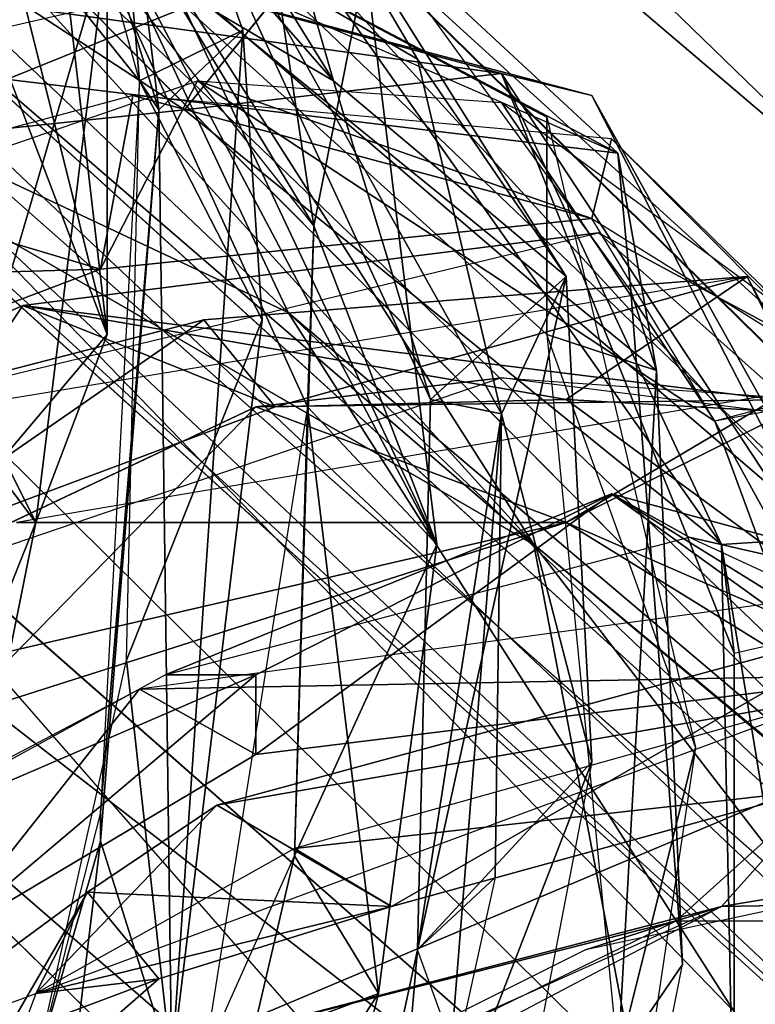
# Model space of a CAD drawing. Units: millimetres. Extents: x 21293 to 36303, y -17370 to -4935.
# Drawn here: x 30563 to 30689, y -11618 to -11449 of the extents above; entities that cross this region are included whole.
import ezdxf

# ---------------------------------------------------------------- set-up
doc = ezdxf.new("R2010")
doc.units = ezdxf.units.MM
doc.layers.add('граница', color=250, linetype='Continuous', lineweight=25)
doc.layers.add('МАФЫ НАШИ', color=250, linetype='Continuous', lineweight=25)

# ---------------------------------------------------------------- blocks, each defined once
blk = doc.blocks.new('кертгнл')
at = {"layer": 'МАФЫ НАШИ', "color": 7, "lineweight": 25}
for p, q in [((31442.11, -12244.3), (28226.18, -9079.22)), ((28226.18, -9079.22), (31442.11, -12244.3)), ((31442.11, -12244.3), (28226.18, -9079.22)), ((28226.18, -9079.22), (31358.99, -12315.07)), ((28226.18, -9079.22), (31442.11, -12244.3)), ((31358.99, -12315.07), (28226.18, -9079.22)), ((28240.58, -9094.12), (31421.05, -12300.17)), ((31421.05, -12300.17), (28240.58, -9094.12)), ((28240.58, -9094.12), (31421.05, -12300.17)), ((31442.11, -12244.3), (28240.58, -9094.12)), ((31421.05, -12300.17), (28240.58, -9094.12)), ((28240.58, -9094.12), (31442.11, -12244.3)), ((28159.69, -9145.03), (31358.99, -12315.07)), ((28159.69, -9145.03), (31358.99, -12315.07)), ((28159.69, -9145.03), (31358.99, -12315.07)), ((31358.99, -12315.07), (28159.69, -9145.03)), ((28154.15, -9217.05), (31421.05, -12300.17)), ((31421.05, -12300.17), (28154.15, -9217.05)), ((31265.91, -12022.03), (29969.34, -10761.72)), ((29969.34, -10761.72), (31265.91, -12022.03)), ((31265.91, -12022.03), (29969.34, -10761.72)), ((29969.34, -10761.72), (31265.91, -12022.03)), ((31247.07, -11940.08), (29884.01, -10777.86)), ((31247.07, -11940.08), (29884.01, -10777.86)), ((31247.07, -11940.08), (29884.01, -10777.86)), ((29884.01, -10777.86), (31190.55, -12035.69)), ((29884.01, -10777.86), (31247.07, -11940.08)), ((31190.55, -12035.69), (29884.01, -10777.86)), ((29934.99, -10810.14), (31265.91, -12022.03)), ((29934.99, -10810.14), (31265.91, -12022.03)), ((31265.91, -12022.03), (29934.99, -10810.14)), ((29860.74, -10825.04), (31190.55, -12035.69)), ((31190.55, -12035.69), (29860.74, -10825.04)), ((29860.74, -10825.04), (31190.55, -12035.69)), ((31199.42, -12076.67), (29898.42, -10848.63)), ((29898.42, -10848.63), (31199.42, -12076.67)), ((29898.42, -10848.63), (31265.91, -12022.03)), ((31199.42, -12076.67), (29898.42, -10848.63)), ((29898.42, -10848.63), (31199.42, -12076.67)), ((31265.91, -12022.03), (29898.42, -10848.63)), ((29856.31, -10856.08), (31190.55, -12035.69)), ((31190.55, -12035.69), (29856.31, -10856.08)), ((29856.31, -10856.08), (31199.42, -12076.67)), ((29856.31, -10856.08), (31190.55, -12035.69)), ((31199.42, -12076.67), (29856.31, -10856.08)), ((31190.55, -12035.69), (29856.31, -10856.08)), ((31199.42, -12076.67), (29869.6, -10864.78)), ((31199.42, -12076.67), (29869.6, -10864.78)), ((29869.6, -10864.78), (31199.42, -12076.67)), ((30608.76, -11499.28), (30243.06, -11151.61)), ((30243.06, -11151.61), (30608.76, -11499.28)), ((30608.76, -11499.28), (30243.06, -11151.61)), ((30376.04, -11236.04), (30650.87, -11539.01)), ((30376.04, -11236.04), (30650.87, -11539.01)), ((30650.87, -11539.01), (30376.04, -11236.04)), ((30352.77, -11281.98), (30650.87, -11539.01)), ((30650.87, -11539.01), (30352.77, -11281.98)), ((30650.87, -11539.01), (30352.77, -11281.98)), ((30277.41, -11349.04), (30745.06, -11712.85)), ((30745.06, -11712.85), (30277.41, -11349.04)), ((30277.41, -11349.04), (30745.06, -11712.85)), ((30745.06, -11712.85), (30277.41, -11349.04)), ((30540.05, -11351.52), (30577.73, -11503.01)), ((30577.73, -11503.01), (30540.05, -11351.52)), ((30577.73, -11503.01), (30540.05, -11351.52)), ((30540.05, -11351.52), (30577.73, -11503.01)), ((30501.27, -11356.49), (30583.27, -11459.55)), ((30501.27, -11356.49), (30583.27, -11459.55)), ((30583.27, -11459.55), (30501.27, -11356.49)), ((30613.19, -11484.38), (30527.86, -11376.35)), ((30613.19, -11484.38), (30527.86, -11376.35)), ((30557.78, -11376.35), (30634.25, -11539.01)), ((30557.78, -11376.35), (30634.25, -11539.01)), ((30634.25, -11539.01), (30557.78, -11376.35)), ((30563.32, -11377.59), (30577.73, -11503.01)), ((30577.73, -11503.01), (30563.32, -11377.59)), ((30613.19, -11484.38), (30552.24, -11383.8)), ((30552.24, -11383.8), (30612.08, -11515.42)), ((30634.25, -11539.01), (30552.24, -11383.8)), ((30552.24, -11383.8), (30634.25, -11539.01)), ((30634.25, -11539.01), (30552.24, -11383.8)), ((30552.24, -11383.8), (30612.08, -11515.42)), ((30612.08, -11515.42), (30552.24, -11383.8)), ((30552.24, -11383.8), (30613.19, -11484.38)), ((30576.62, -11382.56), (30586.59, -11464.51)), ((30586.59, -11464.51), (30576.62, -11382.56)), ((30576.62, -11382.56), (30601, -11450.85)), ((30583.27, -11459.55), (30576.62, -11382.56)), ((30576.62, -11382.56), (30583.27, -11459.55)), ((30601, -11450.85), (30576.62, -11382.56)), ((30576.62, -11382.56), (30586.59, -11464.51)), ((30583.27, -11459.55), (30576.62, -11382.56)), ((30576.62, -11382.56), (30601, -11450.85)), ((30586.59, -11464.51), (30576.62, -11382.56)), ((30608.76, -11499.28), (30379.37, -11391.25)), ((30379.37, -11391.25), (30608.76, -11499.28)), ((30745.06, -11712.85), (30379.37, -11391.25)), ((30379.37, -11391.25), (30608.76, -11499.28)), ((30608.76, -11499.28), (30379.37, -11391.25)), ((30379.37, -11391.25), (30745.06, -11712.85)), ((30526.75, -11394.98), (30630.92, -11455.82)), ((30630.92, -11455.82), (30526.75, -11394.98)), ((30509.02, -11396.22), (30616.52, -11459.55)), ((30509.02, -11396.22), (30616.52, -11459.55)), ((30616.52, -11459.55), (30509.02, -11396.22)), ((30650.87, -11539.01), (30562.21, -11399.95)), ((30562.21, -11399.95), (31105.22, -11920.21)), ((30608.76, -11499.28), (30562.21, -11399.95)), ((30650.87, -11539.01), (30562.21, -11399.95)), ((30608.76, -11499.28), (30562.21, -11399.95)), ((30650.87, -11539.01), (30562.21, -11399.95)), ((30562.21, -11399.95), (31105.22, -11920.21)), ((31105.22, -11920.21), (30562.21, -11399.95)), ((30562.21, -11399.95), (30608.76, -11499.28)), ((30562.21, -11399.95), (30650.87, -11539.01)), ((30565.54, -11401.19), (30616.52, -11459.55)), ((30616.52, -11459.55), (30565.54, -11401.19)), ((30616.52, -11459.55), (30565.54, -11401.19)), ((30645.33, -11516.66), (30582.16, -11403.67)), ((30582.16, -11403.67), (30633.14, -11514.18)), ((30616.52, -11459.55), (30582.16, -11403.67)), ((30616.52, -11459.55), (30582.16, -11403.67)), ((30582.16, -11403.67), (30633.14, -11514.18)), ((30582.16, -11403.67), (30616.52, -11459.55)), ((30633.14, -11514.18), (30582.16, -11403.67)), ((30582.16, -11403.67), (30645.33, -11516.66)), ((30613.19, -11484.38), (30601, -11403.67)), ((30601, -11403.67), (30613.19, -11484.38)), ((30613.19, -11484.38), (30601, -11403.67)), ((30616.52, -11459.55), (30601, -11404.91)), ((30601, -11404.91), (30656.41, -11493.07)), ((30616.52, -11459.55), (30601, -11404.91)), ((30630.92, -11455.82), (30601, -11404.91)), ((30601, -11404.91), (30630.92, -11455.82)), ((30630.92, -11455.82), (30601, -11404.91)), ((30601, -11404.91), (30656.41, -11493.07)), ((30656.41, -11493.07), (30601, -11404.91)), ((30601, -11404.91), (30616.52, -11459.55)), ((30601, -11404.91), (30616.52, -11459.55)), ((30425.91, -11408.64), (30650.87, -11539.01)), ((30425.91, -11408.64), (30650.87, -11539.01)), ((30681.9, -11701.68), (30425.91, -11408.64)), ((30425.91, -11408.64), (30650.87, -11539.01)), ((30681.9, -11701.68), (30425.91, -11408.64)), ((30586.59, -11464.51), (30569.97, -11411.12)), ((30583.27, -11459.55), (30569.97, -11411.12)), ((30583.27, -11459.55), (30569.97, -11411.12)), ((30583.27, -11459.55), (30569.97, -11411.12)), ((30569.97, -11411.12), (30586.59, -11464.51)), ((30569.97, -11411.12), (30586.59, -11464.51)), ((30665.28, -11471.96), (30554.46, -11413.6)), ((30554.46, -11413.6), (30671.92, -11509.21)), ((30653.09, -11465.76), (30554.46, -11413.6)), ((30554.46, -11413.6), (30653.09, -11503.01)), ((30554.46, -11413.6), (30665.28, -11471.96)), ((30671.92, -11509.21), (30554.46, -11413.6)), ((30554.46, -11413.6), (30653.09, -11503.01)), ((30665.28, -11471.96), (30554.46, -11413.6)), ((30554.46, -11413.6), (30671.92, -11509.21)), ((30653.09, -11503.01), (30554.46, -11413.6)), ((30554.46, -11413.6), (30653.09, -11465.76)), ((30665.28, -11471.96), (30543.38, -11418.57)), ((30665.28, -11471.96), (30543.38, -11418.57)), ((30543.38, -11418.57), (30665.28, -11471.96)), ((30667.49, -11495.56), (30619.84, -11429.75)), ((30619.84, -11429.75), (30665.28, -11471.96)), ((30619.84, -11429.75), (30665.28, -11471.96)), ((30667.49, -11495.56), (30619.84, -11429.75)), ((30619.84, -11429.75), (30665.28, -11471.96)), ((30665.28, -11471.96), (30619.84, -11429.75)), ((30577.73, -11435.95), (30553.35, -11519.15)), ((30577.73, -11435.95), (30553.35, -11519.15)), ((30553.35, -11519.15), (30577.73, -11435.95)), ((30565.54, -11535.29), (30577.73, -11435.95)), ((30565.54, -11535.29), (30577.73, -11435.95)), ((30577.73, -11435.95), (30565.54, -11535.29)), ((30577.73, -11435.95), (30577.73, -11503.01)), ((30577.73, -11503.01), (30577.73, -11435.95)), ((30577.73, -11435.95), (30577.73, -11503.01)), ((30577.73, -11503.01), (30577.73, -11435.95)), ((30566.65, -11437.2), (30645.33, -11458.3)), ((30645.33, -11458.3), (30566.65, -11437.2)), ((30566.65, -11437.2), (30660.84, -11462.03)), ((30645.33, -11458.3), (30566.65, -11437.2)), ((30660.84, -11462.03), (30566.65, -11437.2)), ((30566.65, -11437.2), (30645.33, -11458.3)), ((30461.37, -11473.21), (30612.08, -11438.44)), ((30532.29, -11470.72), (30612.08, -11438.44)), ((30532.29, -11470.72), (30612.08, -11438.44)), ((30612.08, -11438.44), (30532.29, -11470.72)), ((30591.03, -11464.51), (30612.08, -11438.44)), ((30612.08, -11438.44), (30591.03, -11464.51)), ((30612.08, -11438.44), (30591.03, -11464.51)), ((30591.03, -11464.51), (30612.08, -11438.44)), ((30612.08, -11438.44), (30683.01, -11539.01)), ((30612.08, -11438.44), (30683.01, -11539.01)), ((30683.01, -11539.01), (30612.08, -11438.44)), ((30612.08, -11438.44), (30702.95, -11537.77)), ((30622.06, -11439.68), (30613.19, -11484.38)), ((30622.06, -11439.68), (30613.19, -11484.38)), ((30613.19, -11484.38), (30622.06, -11439.68)), ((30622.06, -11439.68), (30613.19, -11484.38)), ((30634.25, -11539.01), (30622.06, -11439.68)), ((30634.25, -11539.01), (30622.06, -11439.68)), ((30622.06, -11439.68), (30634.25, -11539.01)), ((30555.57, -11444.65), (30577.73, -11503.01)), ((30577.73, -11503.01), (30555.57, -11444.65)), ((30564.43, -11447.13), (30591.03, -11464.51)), ((30591.03, -11464.51), (30564.43, -11447.13)), ((30564.43, -11447.13), (30645.33, -11458.3)), ((30564.43, -11447.13), (30645.33, -11458.3)), ((30645.33, -11458.3), (30564.43, -11447.13)), ((30564.43, -11447.13), (30591.03, -11464.51)), ((30591.03, -11464.51), (30564.43, -11447.13)), ((30601, -11450.85), (30583.27, -11459.55)), ((30601, -11450.85), (30583.27, -11459.55)), ((30601, -11450.85), (30583.27, -11459.55)), ((30583.27, -11459.55), (30601, -11450.85)), ((30601, -11450.85), (30586.59, -11464.51)), ((30601, -11450.85), (30586.59, -11464.51)), ((30586.59, -11464.51), (30601, -11450.85)), ((30588.81, -11628.42), (30601, -11450.85)), ((30588.81, -11628.42), (30601, -11450.85)), ((30601, -11450.85), (30588.81, -11628.42)), ((30604.33, -11500.52), (30601, -11450.85)), ((30604.33, -11500.52), (30601, -11450.85)), ((30601, -11450.85), (30604.33, -11500.52)), ((30665.28, -11471.96), (30501.27, -11452.1)), ((30501.27, -11452.1), (30665.28, -11471.96)), ((30665.28, -11471.96), (30501.27, -11452.1)), ((30656.41, -11493.07), (30630.92, -11455.82)), ((30630.92, -11455.82), (30645.33, -11516.66)), ((30656.41, -11493.07), (30630.92, -11455.82)), ((30656.41, -11493.07), (30630.92, -11455.82)), ((30645.33, -11516.66), (30630.92, -11455.82)), ((30630.92, -11455.82), (30656.41, -11493.07)), ((30492.4, -11494.31), (30593.24, -11459.55)), ((30593.24, -11459.55), (30576.62, -11491.83)), ((30576.62, -11491.83), (30593.24, -11459.55)), ((30583.27, -11459.55), (30576.62, -11584.96)), ((30576.62, -11491.83), (30593.24, -11459.55)), ((30593.24, -11459.55), (30576.62, -11491.83)), ((30581.05, -11558.88), (30583.27, -11459.55)), ((30581.05, -11558.88), (30583.27, -11459.55)), ((30583.27, -11459.55), (30586.59, -11464.51)), ((30583.27, -11459.55), (30604.33, -11500.52)), ((30586.59, -11464.51), (30583.27, -11459.55)), ((30583.27, -11459.55), (30604.33, -11500.52)), ((30586.59, -11464.51), (30583.27, -11459.55)), ((30583.27, -11459.55), (30604.33, -11500.52)), ((30604.33, -11500.52), (30583.27, -11459.55)), ((30586.59, -11464.51), (30583.27, -11459.55)), ((30645.33, -11458.3), (30591.03, -11464.51)), ((30645.33, -11458.3), (30591.03, -11464.51)), ((30591.03, -11464.51), (30645.33, -11458.3)), ((30660.84, -11483.14), (30593.24, -11459.55)), ((30593.24, -11459.55), (30681.9, -11517.91)), ((30593.24, -11459.55), (30660.84, -11483.14)), ((30660.84, -11483.14), (30593.24, -11459.55)), ((30593.24, -11459.55), (30681.9, -11517.91)), ((30681.9, -11517.91), (30593.24, -11459.55)), ((30593.24, -11459.55), (30645.33, -11463.27)), ((30656.41, -11493.07), (30616.52, -11459.55)), ((30633.14, -11514.18), (30616.52, -11459.55)), ((30633.14, -11514.18), (30616.52, -11459.55)), ((30656.41, -11493.07), (30616.52, -11459.55)), ((30616.52, -11459.55), (30633.14, -11514.18)), ((30616.52, -11459.55), (30656.41, -11493.07)), ((30660.84, -11462.03), (30645.33, -11458.3)), ((30645.33, -11458.3), (30685.22, -11557.64)), ((30707.39, -11552.67), (30645.33, -11458.3)), ((30645.33, -11458.3), (30685.22, -11557.64)), ((30683.01, -11539.01), (30645.33, -11458.3)), ((30660.84, -11462.03), (30645.33, -11458.3)), ((30645.33, -11458.3), (30707.39, -11552.67)), ((30685.22, -11557.64), (30645.33, -11458.3)), ((30645.33, -11458.3), (30683.01, -11539.01)), ((30645.33, -11458.3), (30660.84, -11462.03)), ((30707.39, -11552.67), (30645.33, -11458.3)), ((30645.33, -11458.3), (30685.22, -11557.64)), ((30582.16, -11462.03), (30526.75, -11476.93)), ((30582.16, -11462.03), (30526.75, -11476.93)), ((30576.62, -11491.83), (30582.16, -11462.03)), ((30576.62, -11491.83), (30582.16, -11462.03)), ((30582.16, -11462.03), (30576.62, -11491.83)), ((30576.62, -11491.83), (30582.16, -11462.03)), ((30582.16, -11462.03), (30660.84, -11483.14)), ((30664.17, -11469.48), (30582.16, -11462.03)), ((30582.16, -11462.03), (30660.84, -11483.14)), ((30664.17, -11469.48), (30582.16, -11462.03)), ((30582.16, -11462.03), (30660.84, -11483.14)), ((30660.84, -11483.14), (30582.16, -11462.03)), ((30681.9, -11517.91), (30645.33, -11463.27)), ((30681.9, -11517.91), (30645.33, -11463.27)), ((30645.33, -11463.27), (30709.6, -11510.46)), ((30681.9, -11517.91), (30645.33, -11463.27)), ((30645.33, -11463.27), (30709.6, -11510.46)), ((30645.33, -11463.27), (30681.9, -11517.91)), ((30707.39, -11552.67), (30660.84, -11462.03)), ((30660.84, -11462.03), (30702.95, -11537.77)), ((30707.39, -11552.67), (30660.84, -11462.03)), ((30702.95, -11537.77), (30660.84, -11462.03)), ((30660.84, -11462.03), (30707.39, -11552.67)), ((30591.03, -11464.51), (30532.29, -11470.72)), ((30591.03, -11464.51), (30532.29, -11470.72)), ((30532.29, -11470.72), (30591.03, -11464.51)), ((30576.62, -11584.96), (30586.59, -11464.51)), ((30586.59, -11464.51), (30576.62, -11589.92)), ((30576.62, -11584.96), (30586.59, -11464.51)), ((30586.59, -11464.51), (30576.62, -11589.92)), ((30576.62, -11589.92), (30586.59, -11464.51)), ((30586.59, -11464.51), (30576.62, -11584.96)), ((30588.81, -11628.42), (30586.59, -11464.51)), ((30586.59, -11464.51), (30588.81, -11628.42)), ((30588.81, -11628.42), (30586.59, -11464.51)), ((30591.03, -11464.51), (30683.01, -11539.01)), ((30683.01, -11539.01), (30591.03, -11464.51)), ((30591.03, -11464.51), (30683.01, -11539.01)), ((30683.01, -11539.01), (30591.03, -11464.51)), ((30653.09, -11503.01), (30653.09, -11465.76)), ((30653.09, -11503.01), (30653.09, -11465.76)), ((30653.09, -11465.76), (30678.57, -11573.78)), ((30653.09, -11465.76), (30653.09, -11503.01)), ((30664.17, -11469.48), (30660.84, -11483.14)), ((30660.84, -11483.14), (30664.17, -11469.48)), ((30664.17, -11469.48), (30660.84, -11483.14)), ((30718.47, -11524.11), (30664.17, -11469.48)), ((30664.17, -11469.48), (30708.49, -11512.94)), ((30708.49, -11512.94), (30664.17, -11469.48)), ((30718.47, -11524.11), (30664.17, -11469.48)), ((30664.17, -11469.48), (30708.49, -11512.94)), ((30708.49, -11512.94), (30664.17, -11469.48)), ((30667.49, -11495.56), (30665.28, -11471.96)), ((30665.28, -11471.96), (30671.92, -11509.21)), ((30665.28, -11471.96), (30667.49, -11495.56)), ((30667.49, -11495.56), (30665.28, -11471.96)), ((30665.28, -11471.96), (30671.92, -11509.21)), ((30671.92, -11509.21), (30665.28, -11471.96)), ((30526.75, -11476.93), (30576.62, -11491.83)), ((30576.62, -11491.83), (30526.75, -11476.93)), ((30526.75, -11476.93), (30576.62, -11491.83)), ((30660.84, -11483.14), (30576.62, -11491.83)), ((30660.84, -11483.14), (30576.62, -11491.83)), ((30576.62, -11491.83), (30660.84, -11483.14)), ((30681.9, -11517.91), (30660.84, -11483.14)), ((30660.84, -11483.14), (30708.49, -11512.94)), ((30681.9, -11517.91), (30660.84, -11483.14)), ((30681.9, -11517.91), (30660.84, -11483.14)), ((30660.84, -11483.14), (30708.49, -11512.94)), ((30660.84, -11483.14), (30708.49, -11512.94)), ((30609.87, -11592.41), (30613.19, -11484.38)), ((30613.19, -11484.38), (30609.87, -11592.41)), ((30609.87, -11592.41), (30613.19, -11484.38)), ((30613.19, -11484.38), (30609.87, -11592.41)), ((30612.08, -11515.42), (30613.19, -11484.38)), ((30613.19, -11484.38), (30612.08, -11515.42)), ((30612.08, -11515.42), (30613.19, -11484.38)), ((30613.19, -11484.38), (30634.25, -11539.01)), ((30613.19, -11484.38), (30634.25, -11539.01)), ((30634.25, -11539.01), (30613.19, -11484.38)), ((30507.91, -11522.87), (30661.95, -11485.62)), ((30563.32, -11498.04), (30661.95, -11485.62)), ((30563.32, -11498.04), (30661.95, -11485.62)), ((30661.95, -11485.62), (30563.32, -11498.04)), ((30661.95, -11485.62), (30721.79, -11517.91)), ((30721.79, -11517.91), (30661.95, -11485.62)), ((30661.95, -11485.62), (30752.82, -11566.33)), ((30661.95, -11485.62), (30721.79, -11517.91)), ((30721.79, -11517.91), (30661.95, -11485.62)), ((30661.95, -11485.62), (30752.82, -11566.33)), ((30576.62, -11491.83), (30474.67, -11530.32)), ((30576.62, -11491.83), (30474.67, -11530.32)), ((30474.67, -11530.32), (30576.62, -11491.83)), ((30576.62, -11491.83), (30492.4, -11494.31)), ((30492.4, -11494.31), (30576.62, -11491.83)), ((30576.62, -11491.83), (30492.4, -11494.31)), ((30492.4, -11494.31), (30576.62, -11491.83)), ((30687.44, -11493.07), (30507.91, -11522.87)), ((30687.44, -11493.07), (30507.91, -11522.87)), ((30594.35, -11500.52), (30687.44, -11493.07)), ((30687.44, -11493.07), (30594.35, -11500.52)), ((30594.35, -11500.52), (30687.44, -11493.07)), ((30687.44, -11493.07), (30594.35, -11500.52)), ((30687.44, -11493.07), (30606.54, -11515.42)), ((30606.54, -11515.42), (30687.44, -11493.07)), ((30687.44, -11493.07), (30606.54, -11515.42)), ((30656.41, -11493.07), (30630.92, -11608.55)), ((30630.92, -11608.55), (30656.41, -11493.07)), ((30656.41, -11493.07), (30630.92, -11608.55)), ((30630.92, -11608.55), (30656.41, -11493.07)), ((30633.14, -11514.18), (30656.41, -11493.07)), ((30656.41, -11493.07), (30633.14, -11514.18)), ((30656.41, -11493.07), (30633.14, -11514.18)), ((30633.14, -11514.18), (30656.41, -11493.07)), ((30645.33, -11516.66), (30656.41, -11493.07)), ((30645.33, -11516.66), (30656.41, -11493.07)), ((30656.41, -11493.07), (30645.33, -11516.66)), ((30660.84, -11576.27), (30656.41, -11493.07)), ((30656.41, -11514.18), (30687.44, -11493.07)), ((30656.41, -11514.18), (30687.44, -11493.07)), ((30660.84, -11576.27), (30656.41, -11493.07)), ((30687.44, -11493.07), (30656.41, -11514.18)), ((30656.41, -11493.07), (30660.84, -11576.27)), ((30656.41, -11514.18), (30687.44, -11493.07)), ((30765.01, -11638.35), (30687.44, -11493.07)), ((30687.44, -11493.07), (30720.68, -11561.37)), ((30765.01, -11638.35), (30687.44, -11493.07)), ((30687.44, -11493.07), (30720.68, -11561.37)), ((30720.68, -11561.37), (30687.44, -11493.07)), ((30671.92, -11509.21), (30667.49, -11495.56)), ((30667.49, -11495.56), (30676.36, -11611.03)), ((30671.92, -11509.21), (30667.49, -11495.56)), ((30676.36, -11611.03), (30667.49, -11495.56)), ((30667.49, -11495.56), (30671.92, -11509.21)), ((30671.92, -11509.21), (30667.49, -11495.56)), ((30507.91, -11522.87), (30563.32, -11498.04)), ((30563.32, -11498.04), (30507.91, -11522.87)), ((30507.91, -11522.87), (30563.32, -11498.04)), ((30563.32, -11498.04), (30507.91, -11522.87)), ((30533.4, -11542.74), (30563.32, -11498.04)), ((30563.32, -11498.04), (30533.4, -11542.74)), ((30606.54, -11515.42), (30563.32, -11498.04)), ((30563.32, -11498.04), (30606.54, -11515.42)), ((30721.79, -11517.91), (30563.32, -11498.04)), ((30656.41, -11514.18), (30563.32, -11498.04)), ((30563.32, -11498.04), (30721.79, -11517.91)), ((30656.41, -11514.18), (30563.32, -11498.04)), ((30563.32, -11498.04), (30721.79, -11517.91)), ((30721.79, -11517.91), (30563.32, -11498.04)), ((30563.32, -11498.04), (30606.54, -11515.42)), ((30606.54, -11515.42), (30563.32, -11498.04)), ((30563.32, -11498.04), (30656.41, -11514.18)), ((30608.76, -11499.28), (31040.95, -11911.52)), ((31040.95, -11911.52), (30608.76, -11499.28)), ((30608.76, -11499.28), (31105.22, -11920.21)), ((31105.22, -11920.21), (30608.76, -11499.28)), ((30745.06, -11712.85), (30608.76, -11499.28)), ((31040.95, -11911.52), (30608.76, -11499.28)), ((30608.76, -11499.28), (31105.22, -11920.21)), ((30608.76, -11499.28), (31105.22, -11920.21)), ((30745.06, -11712.85), (30608.76, -11499.28)), ((31040.95, -11911.52), (30608.76, -11499.28)), ((30608.76, -11499.28), (30745.06, -11712.85)), ((30507.91, -11522.87), (30594.35, -11500.52)), ((30507.91, -11522.87), (30594.35, -11500.52)), ((30594.35, -11500.52), (30507.91, -11522.87)), ((30594.35, -11500.52), (30533.4, -11542.74)), ((30533.4, -11542.74), (30594.35, -11500.52)), ((30594.35, -11500.52), (30533.4, -11542.74)), ((30604.33, -11500.52), (30581.05, -11558.88)), ((30581.05, -11558.88), (30604.33, -11500.52)), ((30604.33, -11500.52), (30581.05, -11558.88)), ((30588.81, -11628.42), (30604.33, -11500.52)), ((30604.33, -11500.52), (30588.81, -11628.42)), ((30588.81, -11628.42), (30604.33, -11500.52)), ((30594.35, -11500.52), (30606.54, -11515.42)), ((30606.54, -11515.42), (30594.35, -11500.52)), ((30606.54, -11515.42), (30594.35, -11500.52)), ((30594.35, -11500.52), (30606.54, -11515.42)), ((30577.73, -11503.01), (30560, -11524.11)), ((30577.73, -11503.01), (30560, -11524.11)), ((30577.73, -11503.01), (30560, -11524.11)), ((30560, -11524.11), (30577.73, -11503.01)), ((30565.54, -11535.29), (30577.73, -11503.01)), ((30577.73, -11503.01), (30565.54, -11535.29)), ((30565.54, -11535.29), (30577.73, -11503.01)), ((30671.92, -11509.21), (30653.09, -11503.01)), ((30653.09, -11503.01), (30665.28, -11627.18)), ((30678.57, -11573.78), (30653.09, -11503.01)), ((30653.09, -11503.01), (30671.92, -11509.21)), ((30678.57, -11573.78), (30653.09, -11503.01)), ((30653.09, -11503.01), (30665.28, -11627.18)), ((30671.92, -11509.21), (30653.09, -11503.01)), ((30653.09, -11503.01), (30665.28, -11627.18)), ((30653.09, -11503.01), (30671.92, -11509.21)), ((30678.57, -11573.78), (30653.09, -11503.01)), ((30645.33, -11510.46), (30532.29, -11548.95)), ((30645.33, -11510.46), (30603.22, -11515.42)), ((30603.22, -11515.42), (30645.33, -11510.46)), ((30603.22, -11515.42), (30645.33, -11510.46)), ((30603.22, -11515.42), (30645.33, -11510.46)), ((30645.33, -11510.46), (30698.52, -11514.18)), ((30714.04, -11519.15), (30645.33, -11510.46)), ((30645.33, -11510.46), (30698.52, -11514.18)), ((30645.33, -11510.46), (30698.52, -11514.18)), ((30671.92, -11509.21), (30665.28, -11627.18)), ((30671.92, -11509.21), (30665.28, -11627.18)), ((30665.28, -11627.18), (30671.92, -11509.21)), ((30676.36, -11611.03), (30671.92, -11509.21)), ((30676.36, -11611.03), (30671.92, -11509.21)), ((30671.92, -11509.21), (30676.36, -11611.03)), ((30709.6, -11510.46), (30681.9, -11517.91)), ((30709.6, -11510.46), (30681.9, -11517.91)), ((30709.6, -11510.46), (30681.9, -11517.91)), ((30694.09, -11512.94), (30562.21, -11535.29)), ((30694.09, -11512.94), (30562.21, -11535.29)), ((30656.41, -11535.29), (30694.09, -11512.94)), ((30694.09, -11512.94), (30656.41, -11535.29)), ((30656.41, -11535.29), (30694.09, -11512.94)), ((30708.49, -11512.94), (30681.9, -11517.91)), ((30708.49, -11512.94), (30681.9, -11517.91)), ((30708.49, -11512.94), (30681.9, -11517.91)), ((30708.49, -11512.94), (30681.9, -11517.91)), ((30603.22, -11515.42), (30532.29, -11548.95)), ((30532.29, -11548.95), (30603.22, -11515.42)), ((30532.29, -11548.95), (30603.22, -11515.42)), ((30606.54, -11515.42), (30533.4, -11542.74)), ((30606.54, -11515.42), (30533.4, -11542.74)), ((30533.4, -11542.74), (30606.54, -11515.42)), ((30551.13, -11568.82), (30603.22, -11515.42)), ((30603.22, -11515.42), (30551.13, -11568.82)), ((30551.13, -11568.82), (30603.22, -11515.42)), ((30603.22, -11515.42), (30551.13, -11568.82)), ((30612.08, -11515.42), (30594.35, -11627.18)), ((30612.08, -11515.42), (30594.35, -11627.18)), ((30612.08, -11515.42), (30594.35, -11627.18)), ((30612.08, -11515.42), (30594.35, -11627.18)), ((30603.22, -11515.42), (30698.52, -11514.18)), ((30698.52, -11514.18), (30603.22, -11515.42)), ((30603.22, -11515.42), (30698.52, -11514.18)), ((30698.52, -11514.18), (30603.22, -11515.42)), ((30656.41, -11535.29), (30603.22, -11515.42)), ((30656.41, -11535.29), (30603.22, -11515.42)), ((30603.22, -11515.42), (30656.41, -11535.29)), ((30606.54, -11515.42), (30656.41, -11514.18)), ((30606.54, -11515.42), (30656.41, -11514.18)), ((30656.41, -11514.18), (30606.54, -11515.42)), ((30609.87, -11592.41), (30612.08, -11515.42)), ((30609.87, -11592.41), (30612.08, -11515.42)), ((30609.87, -11592.41), (30612.08, -11515.42)), ((30624.27, -11616), (30612.08, -11515.42)), ((30612.08, -11515.42), (30634.25, -11539.01)), ((30634.25, -11539.01), (30612.08, -11515.42)), ((30612.08, -11515.42), (30634.25, -11539.01)), ((30624.27, -11616), (30612.08, -11515.42)), ((30634.25, -11539.01), (30612.08, -11515.42)), ((30612.08, -11515.42), (30624.27, -11616)), ((30630.92, -11608.55), (30633.14, -11514.18)), ((30633.14, -11514.18), (30630.92, -11608.55)), ((30633.14, -11514.18), (30630.92, -11608.55)), ((30633.14, -11514.18), (30645.33, -11516.66)), ((30645.33, -11516.66), (30633.14, -11514.18)), ((30645.33, -11516.66), (30633.14, -11514.18)), ((30720.68, -11561.37), (30656.41, -11514.18)), ((30721.79, -11517.91), (30656.41, -11514.18)), ((30656.41, -11535.29), (30698.52, -11514.18)), ((30656.41, -11514.18), (30720.68, -11561.37)), ((30698.52, -11514.18), (30656.41, -11535.29)), ((30720.68, -11561.37), (30656.41, -11514.18)), ((30656.41, -11514.18), (30721.79, -11517.91)), ((30645.33, -11516.66), (30630.92, -11608.55)), ((30630.92, -11608.55), (30645.33, -11516.66)), ((30630.92, -11608.55), (30645.33, -11516.66)), ((30645.33, -11516.66), (30635.35, -11642.08)), ((30635.35, -11642.08), (30645.33, -11516.66)), ((30644.22, -11596.13), (30645.33, -11516.66)), ((30645.33, -11516.66), (30644.22, -11596.13)), ((30660.84, -11576.27), (30645.33, -11516.66)), ((30660.84, -11576.27), (30645.33, -11516.66)), ((30645.33, -11516.66), (30660.84, -11576.27)), ((30681.9, -11517.91), (30720.68, -11588.68)), ((30720.68, -11588.68), (30681.9, -11517.91)), ((30681.9, -11517.91), (30712.93, -11602.34)), ((30681.9, -11517.91), (30712.93, -11602.34)), ((30681.9, -11517.91), (30720.68, -11588.68)), ((30712.93, -11602.34), (30681.9, -11517.91)), ((30681.9, -11517.91), (30720.68, -11588.68)), ((30553.35, -11519.15), (30565.54, -11535.29)), ((30553.35, -11519.15), (30565.54, -11535.29)), ((30565.54, -11535.29), (30553.35, -11519.15)), ((30553.35, -11519.15), (30565.54, -11535.29)), ((30565.54, -11535.29), (30560, -11524.11)), ((30560, -11524.11), (30565.54, -11535.29)), ((30681.9, -11701.68), (30482.43, -11529.08)), ((30482.43, -11529.08), (30681.9, -11701.68)), ((30482.43, -11529.08), (30992.19, -12027)), ((30992.19, -12027), (30482.43, -11529.08)), ((30482.43, -11529.08), (30681.9, -11701.68)), ((30992.19, -12027), (30482.43, -11529.08)), ((30482.43, -11529.08), (30681.9, -11701.68)), ((30664.17, -11530.32), (30587.7, -11561.37)), ((30664.17, -11530.32), (30587.7, -11561.37)), ((30587.7, -11561.37), (30664.17, -11530.32)), ((30664.17, -11530.32), (30603.22, -11575.02)), ((30664.17, -11530.32), (30603.22, -11575.02)), ((30603.22, -11561.37), (30664.17, -11530.32)), ((30603.22, -11575.02), (30664.17, -11530.32)), ((30664.17, -11530.32), (30603.22, -11575.02)), ((30603.22, -11561.37), (30664.17, -11530.32)), ((30664.17, -11530.32), (30603.22, -11561.37)), ((30714.04, -11561.37), (30664.17, -11530.32)), ((30664.17, -11530.32), (30782.74, -11616)), ((30782.74, -11616), (30664.17, -11530.32)), ((30664.17, -11530.32), (30763.9, -11557.64)), ((30763.9, -11557.64), (30664.17, -11530.32)), ((30664.17, -11530.32), (30677.47, -11537.77)), ((30677.47, -11537.77), (30664.17, -11530.32)), ((30782.74, -11616), (30664.17, -11530.32)), ((30664.17, -11530.32), (30763.9, -11557.64)), ((30714.04, -11561.37), (30664.17, -11530.32)), ((30664.17, -11530.32), (30782.74, -11616)), ((30664.17, -11530.32), (30714.04, -11561.37)), ((30763.9, -11557.64), (30664.17, -11530.32)), ((30664.17, -11530.32), (30677.47, -11537.77)), ((30677.47, -11537.77), (30664.17, -11530.32)), ((30565.54, -11535.29), (30535.62, -11609.79)), ((30535.62, -11609.79), (30565.54, -11535.29)), ((30565.54, -11535.29), (30535.62, -11609.79)), ((30656.41, -11535.29), (30548.92, -11560.12)), ((30656.41, -11535.29), (30548.92, -11560.12)), ((30548.92, -11560.12), (30656.41, -11535.29)), ((30551.13, -11568.82), (30656.41, -11535.29)), ((30656.41, -11535.29), (30551.13, -11568.82)), ((30551.13, -11568.82), (30656.41, -11535.29)), ((30552.24, -11601.1), (30565.54, -11535.29)), ((30552.24, -11601.1), (30565.54, -11535.29)), ((30565.54, -11535.29), (30552.24, -11601.1)), ((30562.21, -11535.29), (30656.41, -11535.29)), ((30562.21, -11535.29), (30656.41, -11535.29)), ((30562.21, -11535.29), (30656.41, -11535.29)), ((30656.41, -11535.29), (30562.21, -11535.29)), ((30755.04, -11596.13), (30656.41, -11535.29)), ((30656.41, -11535.29), (30776.09, -11587.44)), ((30755.04, -11596.13), (30656.41, -11535.29)), ((30656.41, -11535.29), (30776.09, -11587.44)), ((30776.09, -11587.44), (30656.41, -11535.29)), ((30656.41, -11535.29), (30755.04, -11596.13)), ((30587.7, -11561.37), (30677.47, -11537.77)), ((30634.25, -11539.01), (30609.87, -11592.41)), ((30634.25, -11539.01), (30609.87, -11592.41)), ((30634.25, -11539.01), (30609.87, -11592.41)), ((30609.87, -11592.41), (30634.25, -11539.01)), ((30624.27, -11616), (30634.25, -11539.01)), ((30624.27, -11616), (30634.25, -11539.01)), ((30634.25, -11539.01), (30624.27, -11616)), ((31105.22, -11920.21), (30650.87, -11539.01)), ((30650.87, -11539.01), (31105.22, -11920.21)), ((30893.56, -11854.4), (30650.87, -11539.01)), ((30681.9, -11701.68), (30650.87, -11539.01)), ((30650.87, -11539.01), (30893.56, -11854.4)), ((30650.87, -11539.01), (30681.9, -11701.68)), ((30893.56, -11854.4), (30650.87, -11539.01)), ((30650.87, -11539.01), (30841.48, -11697.95)), ((31105.22, -11920.21), (30650.87, -11539.01)), ((30681.9, -11701.68), (30650.87, -11539.01)), ((30650.87, -11539.01), (30893.56, -11854.4)), ((30650.87, -11539.01), (30681.9, -11701.68)), ((30650.87, -11539.01), (31105.22, -11920.21)), ((30841.48, -11697.95), (30650.87, -11539.01)), ((30763.9, -11557.64), (30677.47, -11537.77)), ((30677.47, -11537.77), (30763.9, -11557.64)), ((30763.9, -11557.64), (30677.47, -11537.77)), ((30677.47, -11537.77), (30784.96, -11587.44)), ((30683.01, -11539.01), (30702.95, -11537.77)), ((30702.95, -11537.77), (30683.01, -11539.01)), ((30702.95, -11537.77), (30683.01, -11539.01)), ((30683.01, -11539.01), (30702.95, -11537.77)), ((30683.01, -11539.01), (30702.95, -11660.7)), ((30685.22, -11557.64), (30683.01, -11539.01)), ((30683.01, -11539.01), (30685.22, -11557.64)), ((30685.22, -11648.28), (30683.01, -11539.01)), ((30683.01, -11539.01), (30685.22, -11557.64)), ((30685.22, -11557.64), (30683.01, -11539.01)), ((30683.01, -11539.01), (30685.22, -11648.28)), ((30685.22, -11648.28), (30683.01, -11539.01)), ((30683.01, -11539.01), (30702.95, -11660.7)), ((30702.95, -11660.7), (30683.01, -11539.01)), ((30729.55, -11543.98), (30583.27, -11563.85)), ((30729.55, -11543.98), (30583.27, -11563.85)), ((30710.71, -11552.67), (30596.57, -11583.72)), ((30596.57, -11583.72), (30710.71, -11552.67)), ((30710.71, -11552.67), (30596.57, -11583.72)), ((30626.49, -11601.1), (30710.71, -11552.67)), ((30710.71, -11552.67), (30626.49, -11601.1)), ((30710.71, -11552.67), (30626.49, -11601.1)), ((30626.49, -11601.1), (30710.71, -11552.67)), ((30685.22, -11557.64), (30707.39, -11552.67)), ((30685.22, -11557.64), (30707.39, -11552.67)), ((30685.22, -11557.64), (30707.39, -11552.67)), ((30685.22, -11557.64), (30685.22, -11648.28)), ((30685.22, -11648.28), (30685.22, -11557.64)), ((30685.22, -11648.28), (30685.22, -11557.64)), ((30565.54, -11628.42), (30581.05, -11558.88)), ((30565.54, -11628.42), (30581.05, -11558.88)), ((30581.05, -11558.88), (30588.81, -11628.42)), ((30581.05, -11558.88), (30588.81, -11628.42)), ((30581.05, -11558.88), (30588.81, -11628.42)), ((30588.81, -11628.42), (30581.05, -11558.88)), ((30531.19, -11592.41), (30603.22, -11561.37)), ((30531.19, -11592.41), (30603.22, -11561.37)), ((30603.22, -11561.37), (30531.19, -11592.41)), ((30531.19, -11592.41), (30587.7, -11561.37)), ((30548.92, -11607.31), (30603.22, -11561.37)), ((30603.22, -11561.37), (30548.92, -11607.31)), ((30548.92, -11607.31), (30603.22, -11561.37)), ((30603.22, -11561.37), (30548.92, -11607.31)), ((30583.27, -11563.85), (30714.04, -11561.37)), ((30714.04, -11561.37), (30583.27, -11563.85)), ((30714.04, -11561.37), (30583.27, -11563.85)), ((30583.27, -11563.85), (30714.04, -11561.37)), ((30587.7, -11561.37), (30603.22, -11561.37)), ((30603.22, -11561.37), (30587.7, -11561.37)), ((30587.7, -11561.37), (30603.22, -11561.37)), ((30603.22, -11561.37), (30587.7, -11561.37)), ((30603.22, -11575.02), (30714.04, -11561.37)), ((30603.22, -11575.02), (30603.22, -11561.37)), ((30603.22, -11561.37), (30603.22, -11575.02)), ((30714.04, -11561.37), (30603.22, -11575.02)), ((30603.22, -11575.02), (30714.04, -11561.37)), ((30603.22, -11575.02), (30603.22, -11561.37)), ((30583.27, -11563.85), (30526.75, -11593.65)), ((30583.27, -11563.85), (30526.75, -11593.65)), ((30583.27, -11563.85), (30548.92, -11607.31)), ((30548.92, -11607.31), (30583.27, -11563.85)), ((30583.27, -11563.85), (30548.92, -11607.31)), ((30583.27, -11563.85), (30603.22, -11575.02)), ((30603.22, -11575.02), (30583.27, -11563.85)), ((30603.22, -11575.02), (30583.27, -11563.85)), ((30583.27, -11563.85), (30603.22, -11575.02)), ((30565.54, -11616), (30702.95, -11565.09)), ((30702.95, -11565.09), (30596.57, -11583.72)), ((30596.57, -11583.72), (30702.95, -11565.09)), ((30702.95, -11565.09), (30596.57, -11583.72)), ((30596.57, -11583.72), (30702.95, -11565.09)), ((30702.95, -11565.09), (30609.87, -11591.17)), ((30702.95, -11565.09), (30609.87, -11591.17)), ((30678.57, -11573.78), (30663.06, -11678.08)), ((30665.28, -11627.18), (30678.57, -11573.78)), ((30678.57, -11573.78), (30665.28, -11627.18)), ((30665.28, -11627.18), (30678.57, -11573.78)), ((30665.28, -11627.18), (30678.57, -11573.78)), ((30603.22, -11575.02), (30548.92, -11607.31)), ((30603.22, -11575.02), (30548.92, -11607.31)), ((30548.92, -11607.31), (30603.22, -11575.02)), ((30630.92, -11608.55), (30660.84, -11576.27)), ((30630.92, -11608.55), (30660.84, -11576.27)), ((30630.92, -11608.55), (30660.84, -11576.27)), ((30635.35, -11642.08), (30660.84, -11576.27)), ((30635.35, -11642.08), (30660.84, -11576.27)), ((30660.84, -11576.27), (30635.35, -11642.08)), ((30635.35, -11642.08), (30660.84, -11576.27)), ((30660.84, -11576.27), (30646.44, -11650.77)), ((30660.84, -11576.27), (30646.44, -11650.77)), ((30660.84, -11576.27), (30646.44, -11650.77)), ((30704.06, -11577.51), (30592.14, -11624.69)), ((30704.06, -11577.51), (30592.14, -11624.69)), ((30704.06, -11577.51), (30592.14, -11624.69)), ((30592.14, -11624.69), (30704.06, -11577.51)), ((30704.06, -11577.51), (30675.25, -11603.58)), ((30675.25, -11603.58), (30704.06, -11577.51)), ((30704.06, -11577.51), (30675.25, -11603.58)), ((30683.01, -11601.1), (30704.06, -11577.51)), ((30683.01, -11601.1), (30704.06, -11577.51)), ((30704.06, -11577.51), (30683.01, -11601.1)), ((30698.52, -11581.23), (30609.87, -11591.17)), ((30609.87, -11591.17), (30698.52, -11581.23)), ((30698.52, -11581.23), (30609.87, -11591.17)), ((30626.49, -11601.1), (30698.52, -11581.23)), ((30698.52, -11581.23), (30626.49, -11601.1)), ((30626.49, -11601.1), (30698.52, -11581.23)), ((30596.57, -11583.72), (30565.54, -11616)), ((30596.57, -11583.72), (30565.54, -11616)), ((30565.54, -11616), (30596.57, -11583.72)), ((30574.4, -11598.62), (30596.57, -11583.72)), ((30596.57, -11583.72), (30574.4, -11598.62)), ((30596.57, -11583.72), (30574.4, -11598.62)), ((30574.4, -11598.62), (30596.57, -11583.72)), ((30596.57, -11583.72), (30626.49, -11601.1)), ((30626.49, -11601.1), (30596.57, -11583.72)), ((30596.57, -11583.72), (30626.49, -11601.1)), ((30576.62, -11584.96), (30565.54, -11628.42)), ((30576.62, -11589.92), (30576.62, -11584.96)), ((30576.62, -11584.96), (30576.62, -11589.92)), ((30576.62, -11584.96), (30576.62, -11589.92)), ((30576.62, -11589.92), (30576.62, -11584.96)), ((30576.62, -11589.92), (30565.54, -11628.42)), ((30576.62, -11589.92), (30565.54, -11628.42)), ((30576.62, -11589.92), (30565.54, -11628.42)), ((30565.54, -11628.42), (30576.62, -11589.92)), ((30609.87, -11591.17), (30565.54, -11616)), ((30609.87, -11591.17), (30565.54, -11616)), ((30571.08, -11635.87), (30576.62, -11589.92)), ((30576.62, -11589.92), (30571.08, -11635.87)), ((30571.08, -11635.87), (30576.62, -11589.92)), ((30588.81, -11628.42), (30576.62, -11589.92)), ((30576.62, -11589.92), (30588.81, -11628.42)), ((30576.62, -11589.92), (30588.81, -11628.42)), ((30588.81, -11628.42), (30576.62, -11589.92)), ((30609.87, -11591.17), (30626.49, -11601.1)), ((30626.49, -11601.1), (30609.87, -11591.17)), ((30609.87, -11591.17), (30626.49, -11601.1)), ((30593.24, -11663.18), (30609.87, -11592.41)), ((30593.24, -11663.18), (30609.87, -11592.41)), ((30609.87, -11592.41), (30593.24, -11663.18)), ((30594.35, -11627.18), (30609.87, -11592.41)), ((30594.35, -11627.18), (30609.87, -11592.41)), ((30594.35, -11627.18), (30609.87, -11592.41)), ((30609.87, -11592.41), (30624.27, -11616)), ((30609.87, -11592.41), (30624.27, -11616)), ((30609.87, -11592.41), (30624.27, -11616)), ((30624.27, -11616), (30609.87, -11592.41)), ((30728.44, -11593.65), (30659.73, -11608.55)), ((30728.44, -11593.65), (30659.73, -11608.55)), ((30683.01, -11601.1), (30728.44, -11593.65)), ((30728.44, -11593.65), (30683.01, -11601.1)), ((30683.01, -11601.1), (30728.44, -11593.65)), ((30644.22, -11596.13), (30624.27, -11686.78)), ((30630.92, -11608.55), (30644.22, -11596.13)), ((30630.92, -11608.55), (30644.22, -11596.13)), ((30644.22, -11596.13), (30630.92, -11608.55)), ((30574.4, -11598.62), (30535.62, -11627.18)), ((30574.4, -11598.62), (30535.62, -11627.18)), ((30535.62, -11627.18), (30574.4, -11598.62)), ((30560, -11623.45), (30574.4, -11598.62)), ((30560, -11623.45), (30574.4, -11598.62)), ((30560, -11623.45), (30574.4, -11598.62)), ((30574.4, -11598.62), (30560, -11623.45)), ((30574.4, -11598.62), (30565.54, -11616)), ((30565.54, -11616), (30574.4, -11598.62)), ((30565.54, -11616), (30574.4, -11598.62)), ((30574.4, -11598.62), (30565.54, -11616)), ((30626.49, -11601.1), (30574.4, -11598.62)), ((30574.4, -11598.62), (30626.49, -11601.1)), ((30574.4, -11598.62), (30586.59, -11613.52)), ((30574.4, -11598.62), (30626.49, -11601.1)), ((30586.59, -11613.52), (30574.4, -11598.62)), ((30626.49, -11601.1), (30574.4, -11598.62)), ((30762.8, -11599.86), (30683.01, -11601.1)), ((30683.01, -11601.1), (30762.8, -11599.86)), ((30762.8, -11599.86), (30683.01, -11601.1)), ((30565.54, -11616), (30626.49, -11601.1)), ((30626.49, -11601.1), (30565.54, -11616)), ((30565.54, -11616), (30626.49, -11601.1)), ((30626.49, -11601.1), (30565.54, -11616)), ((30626.49, -11601.1), (30586.59, -11613.52)), ((30626.49, -11601.1), (30586.59, -11613.52)), ((30586.59, -11613.52), (30626.49, -11601.1)), ((30592.14, -11624.69), (30683.01, -11601.1)), ((30592.14, -11624.69), (30683.01, -11601.1)), ((30683.01, -11601.1), (30592.14, -11624.69)), ((30599.89, -11638.35), (30683.01, -11601.1)), ((30599.89, -11638.35), (30683.01, -11601.1)), ((30599.89, -11638.35), (30683.01, -11601.1)), ((30683.01, -11601.1), (30609.87, -11639.59)), ((30683.01, -11601.1), (30609.87, -11639.59)), ((30683.01, -11601.1), (30609.87, -11639.59)), ((30659.73, -11608.55), (30683.01, -11601.1)), ((30683.01, -11601.1), (30659.73, -11608.55)), ((30659.73, -11608.55), (30683.01, -11601.1)), ((30683.01, -11601.1), (30659.73, -11608.55)), ((30565.54, -11656.98), (30675.25, -11603.58)), ((30592.14, -11624.69), (30675.25, -11603.58)), ((30675.25, -11603.58), (30592.14, -11624.69)), ((30592.14, -11624.69), (30675.25, -11603.58)), ((30675.25, -11603.58), (30592.14, -11624.69)), ((30675.25, -11603.58), (30781.63, -11603.58)), ((30659.73, -11608.55), (30599.89, -11638.35)), ((30659.73, -11608.55), (30599.89, -11638.35)), ((30630.92, -11608.55), (30617.62, -11670.63)), ((30617.62, -11670.63), (30630.92, -11608.55)), ((30630.92, -11608.55), (30617.62, -11670.63)), ((30617.62, -11670.63), (30630.92, -11608.55)), ((30624.27, -11686.78), (30630.92, -11608.55)), ((30630.92, -11608.55), (30624.27, -11686.78)), ((30624.27, -11686.78), (30630.92, -11608.55)), ((30630.92, -11608.55), (30624.27, -11686.78)), ((30646.44, -11650.77), (30630.92, -11608.55)), ((30646.44, -11650.77), (30630.92, -11608.55)), ((30646.44, -11650.77), (30630.92, -11608.55)), ((30663.06, -11678.08), (30676.36, -11611.03)), ((30663.06, -11678.08), (30676.36, -11611.03)), ((30676.36, -11611.03), (30665.28, -11627.18)), ((30665.28, -11627.18), (30676.36, -11611.03)), ((30676.36, -11611.03), (30665.28, -11627.18)), ((30665.28, -11627.18), (30676.36, -11611.03)), ((30586.59, -11613.52), (30556.67, -11639.59)), ((30556.67, -11639.59), (30586.59, -11613.52)), ((30586.59, -11613.52), (30556.67, -11639.59)), ((30586.59, -11613.52), (30560, -11623.45)), ((30586.59, -11613.52), (30560, -11623.45)), ((30560, -11623.45), (30586.59, -11613.52)), ((30565.54, -11616), (30586.59, -11613.52)), ((30586.59, -11613.52), (30565.54, -11616)), ((30586.59, -11613.52), (30565.54, -11616)), ((30565.54, -11616), (30586.59, -11613.52)), ((30535.62, -11627.18), (30565.54, -11616)), ((30565.54, -11616), (30556.67, -11639.59)), ((30565.54, -11616), (30556.67, -11639.59)), ((30593.24, -11663.18), (30624.27, -11616)), ((30593.24, -11663.18), (30624.27, -11616)), ((30624.27, -11616), (30593.24, -11663.18)), ((30594.35, -11627.18), (30624.27, -11616)), ((30624.27, -11616), (30594.35, -11627.18)), ((30594.35, -11627.18), (30624.27, -11616)), ((30624.27, -11616), (30612.08, -11663.18)), ((30624.27, -11616), (30612.08, -11663.18)), ((30612.08, -11663.18), (30624.27, -11616))]:
    blk.add_line(p, q, dxfattribs=at)
blk.add_open_spline([(25813.14, -17340.71), (26233.36, -17280.17), (27191.36, -17142.14), (27544.47, -16267.5), (27926.95, -15192.71), (27391.37, -14311.97), (28382.46, -13953.95), (28448.93, -15955.65), (30877, -15352.79), (31884.05, -14167.59), (32467.69, -13456.4), (33224.89, -12903.57), (34213.19, -13046.06), (35506.04, -13555.83), (35909.18, -12431.79), (36612.94, -11318.82), (35544.81, -9924.27), (34844.29, -8677.08), (33697.38, -8302.5), (32842.52, -8154.81), (32083.02, -7721.57), (31378.23, -7686.8), (30973.57, -7029.21), (30892.55, -6417.99), (30694.97, -5647.3), (29819.61, -4936.66), (28651.05, -4935.03), (28113.68, -5491.84), (27596.49, -6225.19), (27055.68, -6008.98), (26574.91, -5895.92), (26068.1, -6081.34), (25396.91, -6333.48), (24839.07, -5993.02), (24292.51, -6165.76), (24096.83, -6705.65), (24187.09, -7312.08), (24150.47, -8000.68), (23780.31, -8417.72), (23755.42, -8876.49), (24043.64, -9480.35), (23289.13, -9143.65), (22979.39, -8524.61), (21909.72, -8672.35), (21436.49, -9904.07), (21240.95, -11345.67), (22170.04, -12243.55), (22808.25, -13010.61), (23329.64, -14105.35), (23418.84, -15209.93), (23488.35, -16235.58), (23712.46, -16890.28), (24282.15, -17166.97), (25119.44, -17404.17), (25651.84, -17355.47), (25813.14, -17340.71)], degree=3, knots=[0, 0, 0, 0, 1177.601011, 2684.640958, 3644.184421, 4251.044862, 4822.31603, 5599.214647, 8113.749064, 9321.530387, 10304.107087, 10654.649482, 11977.857188, 13284.945617, 13768.060294, 14969.178375, 16535.862992, 17909.726888, 18870.64062, 19963.977051, 20504.39938, 21424.754983, 21881.279208, 22507.747078, 23077.874081, 24534.671795, 25361.062768, 26278.644886, 26979.441527, 27559.702483, 27803.154629, 28458.224275, 29108.620764, 29844.514207, 30211.515656, 30664.557741, 31238.274483, 31872.265017, 32424.424689, 32661.099082, 33155.895415, 33495.284382, 34362.560812, 35144.396988, 36090.297688, 37709.01464, 38641.281362, 39385.898584, 40574.692366, 41676.296305, 42240.442538, 43477.763529, 44591.50959, 45697.700919, 46178.489072, 46178.489072, 46178.489072, 46178.489072], dxfattribs=at)

msp = doc.modelspace()

# ---------------------------------------------------------------- block references
at = {"layer": 'граница'}
msp.add_blockref('кертгнл', (0, 0), dxfattribs=at)

doc.saveas('drawing.dxf')
